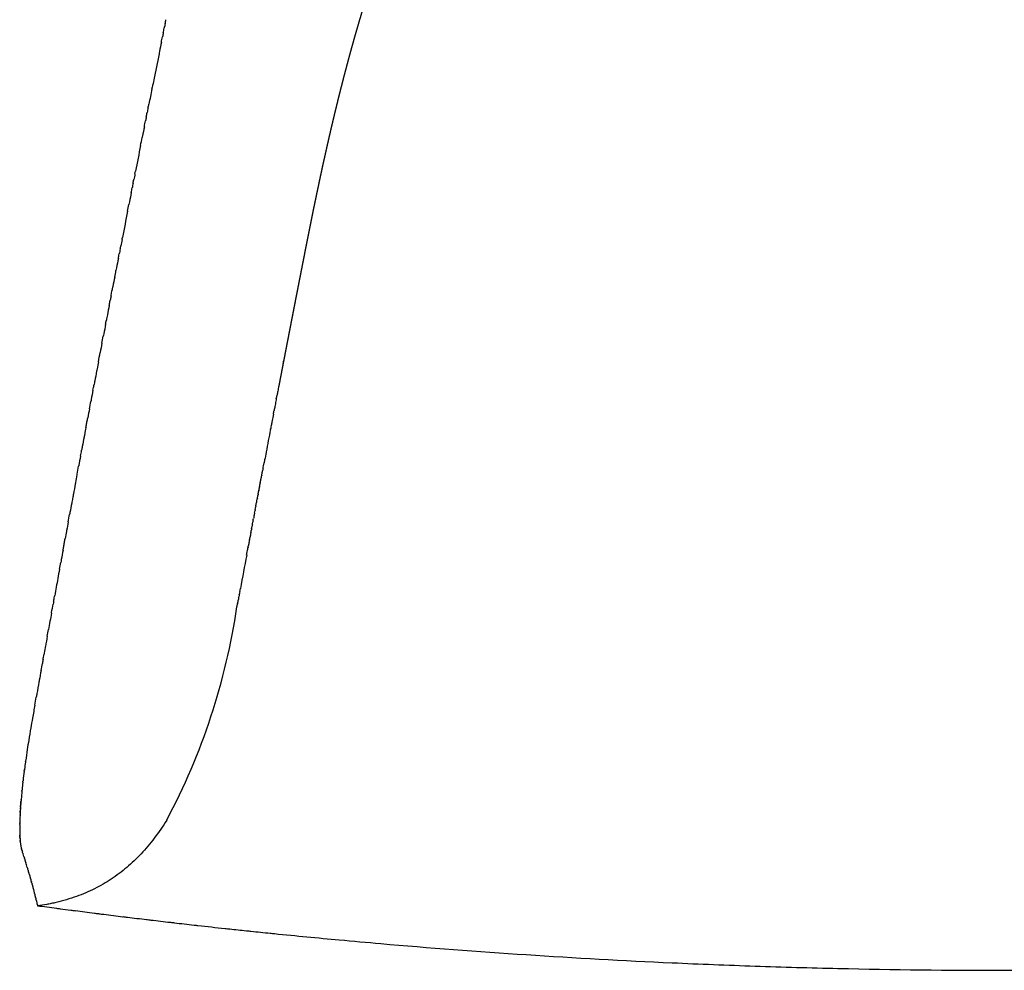
# Model space of a CAD drawing. Units: millimetres. Extents: x 0 to 1932, y 0 to 2163.
# Drawn here: x 1216 to 1574, y 0 to 346 of the extents above; entities that cross this region are included whole.
import ezdxf

# ---------------------------------------------------------------- set-up
doc = ezdxf.new("R2010")
doc.units = ezdxf.units.MM
doc.header["$MEASUREMENT"] = 0
doc.layers.add('Predeterminado$Asiento', color=7, linetype='Continuous', true_color=0xffdead)

msp = doc.modelspace()

# ---------------------------------------------------------------- linework, layer by layer
at = {"layer": 'Predeterminado$Asiento'}
for p, q in [((1308.95, 207.2), (1308.95, 207.22)), ((1304.6, 184.41), (1304.59, 184.38)), ((1304.06, 181.6), (1304.06, 181.58))]:
    msp.add_line(p, q, dxfattribs=at)
for centre, radius, start, end in [((11500.58, -1741.51), 10442.41, 168.538025, 168.590813), ((10875.57, -1615.43), 9804.81, 168.610698, 168.643263), ((10616.19, -1563.2), 9540.23, 168.736211, 168.793455), ((11131.49, -1665.01), 10065.49, 168.879783, 168.935066), ((11964.63, -1826.74), 10914.19, 169.197042, 169.201686), ((20575.78, -3483.2), 19617.08, 169.177945, 169.178173), ((11898.35, -1814.17), 10846.72, 169.324133, 169.330288), ((18340.47, -3056.99), 17341.5, 169.21267, 169.213254), ((18561.31, -3099.12), 17566.32, 169.222693, 169.224518), ((18265.74, -3042.82), 17265.44, 169.241209, 169.241368), ((11835.11, -1802.32), 10782.38, 169.418884, 169.42262), ((6227.93, -757.79), 5012.68, 169.25549, 169.2561), ((18294.15, -3048.21), 17294.35, 169.245915, 169.246152), ((11832.75, -1801.88), 10779.98, 169.450424, 169.46003), ((16062.31, -2625.09), 15022.76, 169.28138, 169.281912), ((14011.02, -2236.93), 12935.07, 169.279972, 169.280854), ((15581.78, -2534.2), 14533.71, 169.293214, 169.294233), ((11798.37, -1795.5), 10745.01, 169.513546, 169.515382), ((14853.9, -2397.09), 13793.03, 169.32612, 169.32696), ((15289.96, -2479.25), 14236.77, 169.321148, 169.321815), ((14972.48, -2419.38), 13913.69, 169.315277, 169.316047), ((13287.24, -2102.39), 12198.89, 169.354331, 169.412629), ((11859.51, -1806.71), 10807.17, 169.608531, 169.641876), ((11872.76, -1809.12), 10820.64, 169.676268, 169.708615), ((1058.13, 167.15), 239.19, 331.9437, 351.6222), ((11926.26, -1818.84), 10875.01, 169.741684, 169.743601), ((11982.7, -1829), 10932.37, 169.807395, 169.810766), ((7758.95, -1074.02), 6641.67, 169.84866, 169.890684), ((1722.07, 1.7), 509.7, 169.8218, 170.2253), ((1627.75, 17.87), 414, 170.2149, 170.8388), ((1615.74, 19.68), 401.86, 170.8214, 171.3153), ((1571.2, 26.41), 356.81, 171.3031, 171.9839), ((1540.56, 30.67), 325.87, 172.0373, 172.5017), ((1496.99, 36.29), 281.95, 172.6192, 173.3328), ((1462.04, 40.31), 246.76, 173.4757, 174.0545), ((1420.93, 44.49), 205.44, 174.2022, 175.0173), ((1404.59, 45.93), 189.04, 175.1126, 175.1172), ((1323.56, 51.07), 107.84, 177.2136, 178.602), ((1296.56, 51.67), 80.83, 179.0563, 179.9344), ((1273.67, 51.55), 57.94, 180.2116, 182.3821), ((1246.68, 50.06), 30.91, 185.3761, 185.3866), ((1238.7, 49.18), 22.88, 187.0465, 187.9302), ((1228.01, 47.45), 12.05, 194.9158, 197.3044), ((935.98, -46.91), 294.84, 16.6285, 16.9909), ((968.17, -37.43), 261.28, 15.9744, 15.985), ((1004.79, -27.38), 223.31, 14.623, 14.6293), ((1571.69, 2618.9), 2618.8, 262.33107, 262.48325), ((1571.82, 2619.86), 2619.77, 262.51308, 262.59736), ((1571.95, 2620.84), 2620.75, 262.6344, 262.78749), ((1572.03, 2621.51), 2621.43, 262.81632, 262.82551), ((1572.12, 2622.21), 2622.14, 262.8634, 263.01557), ((1572.25, 2623.29), 2623.22, 263.05166, 263.20556), ((1572.37, 2624.32), 2624.26, 263.23986, 263.3955), ((1572.48, 2625.29), 2625.24, 263.42801, 263.58538), ((1572.61, 2626.37), 2626.33, 263.6161, 263.83217), ((1572.71, 2627.36), 2627.32, 263.87012, 264.00295), ((1572.79, 2628.14), 2628.11, 264.03914, 264.19269), ((1572.94, 2629.6), 2629.58, 264.22711, 264.74272), ((1573.08, 2631.1), 2631.08, 264.7427, 265.07241), ((1573.4, 2635.1), 2635.1, 265.07287, 267.38372)]:
    msp.add_arc(centre, radius, start, end, dxfattribs=at)
for points, weights, knots in [([(1346.36, 367.88), (1346.06, 367.01), (1345.76, 366.14), (1345.46, 365.26), (1345.15, 364.35), (1344.85, 363.44), (1344.55, 362.53), (1344.25, 361.62), (1343.95, 360.7), (1343.65, 359.78), (1343.35, 358.88), (1343.06, 357.98), (1342.78, 357.07), (1342.49, 356.16), (1342.2, 355.25), (1341.91, 354.33), (1341.63, 353.42), (1341.34, 352.51), (1341.06, 351.59), (1340.78, 350.67), (1340.5, 349.74), (1340.22, 348.82), (1339.94, 347.9), (1339.67, 346.98), (1339.39, 346.05), (1339.12, 345.13), (1338.85, 344.2), (1338.58, 343.27), (1338.31, 342.36), (1338.05, 341.44), (1337.79, 340.53), (1337.52, 339.6), (1337.26, 338.67), (1337, 337.73), (1336.87, 337.27), (1336.61, 336.35), (1336.35, 335.43), (1336.23, 334.97), (1336.23, 334.97), (1336.21, 334.9), (1336.19, 334.82), (1336.18, 334.81)], [1, 0.999995076055, 0.999995076055, 1, 0.999995982135, 0.999995982135, 1, 0.999997978147, 0.999997978147, 1, 0.999997311721, 0.999997311721, 1, 0.999997552122, 0.999997552122, 1, 0.999997607329, 0.999997607329, 1, 0.999997874621, 0.999997874621, 1, 0.999997852198, 0.999997852198, 1, 0.999997985554, 0.999997985554, 1, 0.999998048952, 0.999998048952, 1, 0.999998369527, 0.999998369527, 1, 1, 1, 1, 1, 1, 1, 1, 1], [0, 0, 0, 0, 2.773135, 2.773135, 2.773135, 5.648663, 5.648663, 5.648663, 8.547137, 8.547137, 8.547137, 11.391624, 11.391624, 11.391624, 14.26355, 14.26355, 14.26355, 17.131247, 17.131247, 17.131247, 20.031705, 20.031705, 20.031705, 22.918425, 22.918425, 22.918425, 25.815744, 25.815744, 25.815744, 28.674502, 28.674502, 28.674502, 31.575081, 31.575081, 31.575081, 33.01309, 34.4452, 34.445871, 34.445871, 34.445871, 34.719245, 34.719245, 34.719245, 34.719245]), ([(1336.18, 334.81), (1335.94, 333.94), (1335.71, 333.07), (1335.47, 332.19), (1335.22, 331.26), (1334.97, 330.33), (1334.72, 329.4), (1334.47, 328.47), (1334.22, 327.53), (1333.98, 326.59), (1333.73, 325.66), (1333.49, 324.73), (1333.25, 323.8), (1333.01, 322.87), (1332.77, 321.93), (1332.54, 321), (1332.3, 320.06), (1332.06, 319.13), (1331.83, 318.19), (1331.59, 317.24), (1331.36, 316.28), (1331.12, 315.33), (1330.89, 314.4), (1330.67, 313.47), (1330.44, 312.54), (1330.22, 311.6), (1329.99, 310.65), (1329.76, 309.71), (1329.54, 308.77), (1329.32, 307.84), (1329.1, 306.91), (1328.88, 305.95), (1328.66, 305), (1328.44, 304.05), (1328.22, 303.12), (1328.01, 302.19), (1327.8, 301.26), (1327.58, 300.32), (1327.37, 299.37), (1327.16, 298.43), (1326.95, 297.48), (1326.74, 296.54), (1326.53, 295.59), (1326.31, 294.63), (1326.1, 293.68), (1325.89, 292.72), (1325.69, 291.78), (1325.49, 290.85), (1325.29, 289.92), (1325.08, 288.96), (1324.88, 288.01), (1324.67, 287.06), (1324.47, 286.12), (1324.28, 285.18), (1324.08, 284.25), (1323.88, 283.3), (1323.68, 282.35), (1323.48, 281.4), (1323.29, 280.45), (1323.09, 279.51), (1322.89, 278.56), (1322.7, 277.6), (1322.5, 276.64), (1322.31, 275.68), (1322.11, 274.73), (1321.92, 273.78), (1321.73, 272.83), (1321.69, 272.67), (1321.66, 272.51), (1321.63, 272.35), (1321.63, 272.35), (1321.63, 272.35), (1321.63, 272.35)], [1, 0.999998625946, 0.999998625946, 1, 0.999998467951, 0.999998467951, 1, 0.999998577966, 0.999998577966, 1, 0.999998654786, 0.999998654786, 1, 0.999998721924, 0.999998721924, 1, 0.999998713494, 0.999998713494, 1, 0.999998905278, 0.999998905278, 1, 0.999998879569, 0.999998879569, 1, 0.999999045578, 0.999999045578, 1, 0.999998992008, 0.999998992008, 1, 0.999999150975, 0.999999150975, 1, 0.999999174689, 0.999999174689, 1, 0.999999253177, 0.999999253177, 1, 0.999999234703, 0.999999234703, 1, 0.99999938119, 0.99999938119, 1, 0.999999384366, 0.999999384366, 1, 0.999999496671, 0.999999496671, 1, 0.999999497786, 0.999999497786, 1, 0.999999568045, 0.999999568045, 1, 0.999999607886, 0.999999607886, 1, 0.999999690365, 0.999999690365, 1, 0.999999758158, 0.999999758158, 1, 1, 1, 1, 1, 1, 1], [0, 0, 0, 0, 2.712953, 2.712953, 2.712953, 5.600458, 5.600458, 5.600458, 8.515257, 8.515257, 8.515257, 11.396979, 11.396979, 11.396979, 14.282713, 14.282713, 14.282713, 17.183213, 17.183213, 17.183213, 20.129453, 20.129453, 20.129453, 22.998591, 22.998591, 22.998591, 25.912005, 25.912005, 25.912005, 28.789349, 28.789349, 28.789349, 31.724978, 31.724978, 31.724978, 34.586211, 34.586211, 34.586211, 37.486618, 37.486618, 37.486618, 40.394495, 40.394495, 40.394495, 43.336978, 43.336978, 43.336978, 46.201977, 46.201977, 46.201977, 49.126599, 49.126599, 49.126599, 52.001594, 52.001594, 52.001594, 54.905396, 54.905396, 54.905396, 57.813294, 57.813294, 57.813294, 60.751437, 60.751437, 60.751437, 63.661649, 63.661649, 63.661649, 64.141774, 64.141774, 64.141774, 64.145008, 64.145008, 64.145008, 64.145008]), ([(1321.63, 272.35), (1321.47, 271.57), (1321.32, 270.79), (1321.16, 270), (1320.97, 269.05), (1320.78, 268.1), (1320.59, 267.14), (1320.59, 267.14), (1320.4, 266.19), (1320.21, 265.23), (1320.02, 264.28), (1319.83, 263.33), (1319.64, 262.38), (1319.46, 261.43), (1319.27, 260.48), (1319.08, 259.53), (1318.9, 258.58), (1318.71, 257.62), (1318.52, 256.67), (1318.34, 255.71), (1318.15, 254.76), (1317.96, 253.8), (1317.78, 252.85), (1317.59, 251.9), (1317.4, 250.94), (1317.22, 249.99), (1317.03, 249.05), (1316.85, 248.11), (1316.67, 247.17), (1316.67, 247.17), (1316.48, 246.2), (1316.29, 245.23), (1316.1, 244.26), (1315.92, 243.32), (1315.73, 242.37), (1315.55, 241.42), (1315.36, 240.47), (1315.18, 239.53), (1315, 238.59), (1314.81, 237.63), (1314.63, 236.68), (1314.44, 235.72), (1314.26, 234.76), (1314.07, 233.81), (1313.88, 232.85), (1313.7, 231.91), (1313.52, 230.98), (1313.34, 230.04), (1313.15, 229.07), (1312.97, 228.11), (1312.78, 227.15), (1312.6, 226.2), (1312.42, 225.26), (1312.23, 224.31), (1312.05, 223.37), (1311.87, 222.43), (1311.69, 221.49), (1311.5, 220.52), (1311.32, 219.55), (1311.13, 218.58), (1310.95, 217.63), (1310.76, 216.68), (1310.58, 215.73), (1310.4, 214.79), (1310.22, 213.85), (1310.04, 212.92), (1310.03, 212.84), (1310.01, 212.76), (1310, 212.68)], [1, 1, 1, 1, 0.99999982778, 0.99999982778, 1, 1, 1, 1, 1, 1, 1, 1, 1, 1, 1, 1, 1, 1, 1, 1, 1, 1, 1, 1, 1, 1, 1, 1, 1, 1, 1, 1, 1, 1, 1, 1, 1, 1, 1, 1, 1, 1, 1, 1, 1, 1, 1, 1, 1, 1, 1, 1, 1, 1, 1, 1, 1, 1, 1, 1, 1, 1, 1, 1, 1, 1, 1], [0, 0, 0, 0, 2.395536, 2.395536, 2.395536, 5.311075, 5.311075, 5.311075, 5.31124, 8.233578, 8.233578, 8.233578, 11.140115, 11.140115, 11.140115, 14.05136, 14.05136, 14.05136, 16.976842, 16.976842, 16.976842, 19.895949, 19.895949, 19.895949, 22.812531, 22.812531, 22.812531, 25.688044, 25.688044, 25.688044, 25.688267, 28.646825, 28.646825, 28.646825, 31.554708, 31.554708, 31.554708, 34.441611, 34.441611, 34.441611, 37.368732, 37.368732, 37.368732, 40.293483, 40.293483, 40.293483, 43.166482, 43.166482, 43.166482, 46.117252, 46.117252, 46.117252, 49.010621, 49.010621, 49.010621, 51.896709, 51.896709, 51.896709, 54.861123, 54.861123, 54.861123, 57.774737, 57.774737, 57.774737, 60.636086, 60.636086, 60.636086, 60.876891, 60.876891, 60.876891, 60.876891])]:
    msp.add_rational_spline(points, weights, degree=3, knots=knots, dxfattribs=at)
for points in [[(1268.68, 344.7), (1268.61, 344.37), (1268.54, 344.03), (1268.48, 343.69)], [(1268.68, 344.7), (1268.77, 345.15), (1268.86, 345.59), (1268.95, 346.03)], [(1267.98, 341.24), (1267.88, 340.76), (1267.78, 340.28), (1267.68, 339.8)], [(1267.28, 337.82), (1267.42, 338.48), (1267.55, 339.14), (1267.68, 339.8)], [(1264.51, 324.16), (1264.33, 323.22), (1264.14, 322.31), (1263.96, 321.39)], [(1263.83, 320.77), (1263.87, 320.98), (1263.92, 321.18), (1263.96, 321.39)], [(1262.46, 313.94), (1262.55, 314.4), (1262.64, 314.85), (1262.73, 315.31)], [(1262.46, 313.94), (1262.35, 313.38), (1262.23, 312.82), (1262.12, 312.26)], [(1261.08, 307.05), (1261.22, 307.77), (1261.37, 308.49), (1261.51, 309.2)], [(1261.77, 310.5), (1261.68, 310.07), (1261.6, 309.64), (1261.51, 309.2)], [(1259.72, 300.26), (1259.91, 301.21), (1260.1, 302.16), (1260.29, 303.11)], [(1257.67, 289.92), (1257.74, 290.25), (1257.8, 290.58), (1257.87, 290.91)], [(1257, 286.53), (1257.09, 286.97), (1257.17, 287.41), (1257.26, 287.85)], [(1257.67, 289.92), (1257.53, 289.22), (1257.4, 288.54), (1257.26, 287.85)], [(1256.32, 283.11), (1256.44, 283.67), (1256.55, 284.23), (1256.66, 284.79)], [(1257, 286.53), (1256.89, 285.96), (1256.77, 285.38), (1256.66, 284.79)], [(1254.98, 276.3), (1255.15, 277.13), (1255.31, 277.96), (1255.47, 278.79)], [(1252.96, 265.97), (1252.81, 265.22), (1252.67, 264.49), (1252.53, 263.75)], [(1252.96, 265.97), (1253.01, 266.23), (1253.06, 266.5), (1253.11, 266.77)], [(1252.3, 262.58), (1252.18, 261.98), (1252.06, 261.36), (1251.94, 260.75)], [(1252.3, 262.58), (1252.37, 262.97), (1252.45, 263.36), (1252.53, 263.75)], [(1251.62, 259.13), (1251.73, 259.67), (1251.83, 260.21), (1251.94, 260.75)], [(1250.3, 252.31), (1250.45, 253.12), (1250.61, 253.93), (1250.77, 254.74)], [(1248.97, 245.47), (1248.89, 245.06), (1248.81, 244.64), (1248.73, 244.22)], [(1246.98, 235.17), (1247.08, 235.67), (1247.18, 236.18), (1247.28, 236.69)], [(1245.67, 228.34), (1245.83, 229.15), (1245.99, 229.96), (1246.14, 230.77)], [(1244.36, 221.49), (1244.58, 222.61), (1244.79, 223.73), (1245.01, 224.86)], [(1244.36, 221.49), (1244.2, 220.64), (1244.04, 219.79), (1243.87, 218.93)], [(1311.68, 221.46), (1311.72, 221.64), (1311.75, 221.82), (1311.79, 222)], [(1242.4, 211.21), (1242.52, 211.8), (1242.63, 212.4), (1242.74, 213)], [(1309.1, 208.01), (1309.05, 207.74), (1309, 207.48), (1308.95, 207.22)], [(1309.1, 208.01), (1309.19, 208.47), (1309.28, 208.94), (1309.37, 209.4)], [(1241.1, 204.36), (1240.9, 203.3), (1240.7, 202.22), (1240.5, 201.15)], [(1241.1, 204.36), (1241.28, 205.26), (1241.45, 206.17), (1241.62, 207.07)], [(1308.04, 202.44), (1307.89, 201.66), (1307.74, 200.88), (1307.59, 200.1)], [(1308.04, 202.44), (1308.12, 202.9), (1308.21, 203.37), (1308.3, 203.83)], [(1239.81, 197.49), (1239.66, 196.74), (1239.52, 195.97), (1239.38, 195.21)], [(1306.97, 196.88), (1307, 197.01), (1307.02, 197.14), (1307.05, 197.27)], [(1306.97, 196.88), (1306.45, 194.16), (1305.93, 191.44), (1305.41, 188.72)], [(1237.86, 187.18), (1238, 187.88), (1238.13, 188.59), (1238.26, 189.29)], [(1304.26, 182.64), (1304.32, 182.99), (1304.39, 183.34), (1304.46, 183.69)], [(1304.6, 184.41), (1304.62, 184.53), (1304.64, 184.64), (1304.66, 184.75)], [(1304.73, 185.1), (1304.7, 184.98), (1304.68, 184.87), (1304.66, 184.75)], [(1236.57, 180.3), (1236.4, 179.39), (1236.24, 178.51), (1236.07, 177.62)], [(1303.53, 178.81), (1303.62, 179.26), (1303.7, 179.71), (1303.79, 180.16)], [(1303.8, 180.21), (1303.88, 180.66), (1303.97, 181.12), (1304.06, 181.58)], [(1304.06, 181.6), (1304.09, 181.75), (1304.12, 181.91), (1304.15, 182.06)], [(1302.74, 174.64), (1302.82, 175.06), (1302.9, 175.49), (1302.98, 175.91)], [(1303, 176.03), (1302.99, 175.99), (1302.99, 175.95), (1302.98, 175.91)], [(1303, 176.03), (1303.04, 176.24), (1303.08, 176.46), (1303.12, 176.67)], [(1303.13, 176.72), (1303.17, 176.92), (1303.21, 177.13), (1303.25, 177.33)], [(1303.27, 177.42), (1303.26, 177.39), (1303.25, 177.36), (1303.25, 177.33)], [(1303.27, 177.42), (1303.35, 177.86), (1303.43, 178.3), (1303.52, 178.74)], [(1302.22, 171.88), (1302.29, 172.27), (1302.37, 172.67), (1302.44, 173.07)], [(1302.48, 173.26), (1302.47, 173.2), (1302.45, 173.13), (1302.44, 173.07)], [(1302.48, 173.26), (1302.55, 173.67), (1302.63, 174.08), (1302.71, 174.49)], [(1302.74, 174.64), (1302.73, 174.59), (1302.72, 174.54), (1302.71, 174.49)], [(1301.43, 167.74), (1301.5, 168.09), (1301.56, 168.44), (1301.63, 168.79)], [(1301.69, 169.12), (1301.76, 169.5), (1301.83, 169.87), (1301.9, 170.24)], [(1301.95, 170.5), (1301.94, 170.41), (1301.92, 170.32), (1301.9, 170.24)], [(1301.95, 170.5), (1302.03, 170.89), (1302.1, 171.27), (1302.17, 171.66)], [(1302.22, 171.88), (1302.2, 171.8), (1302.19, 171.73), (1302.17, 171.66)], [(1233.39, 163.22), (1233.56, 164.13), (1233.73, 165.04), (1233.9, 165.95)], [(1301.17, 166.36), (1301.14, 166.21), (1301.12, 166.07), (1301.09, 165.92)], [(1301.17, 166.36), (1301.23, 166.69), (1301.29, 167.01), (1301.36, 167.34)], [(1301.43, 167.74), (1301.41, 167.61), (1301.38, 167.48), (1301.36, 167.34)], [(1233.39, 163.22), (1233.2, 162.18), (1233.01, 161.15), (1232.82, 160.12)], [(1300.12, 160.79), (1300.17, 161.09), (1300.23, 161.38), (1300.29, 161.68)], [(1300.38, 162.19), (1300.35, 162.02), (1300.32, 161.85), (1300.29, 161.68)], [(1300.38, 162.19), (1300.44, 162.49), (1300.5, 162.79), (1300.55, 163.09)], [(1300.64, 163.58), (1300.61, 163.41), (1300.58, 163.25), (1300.55, 163.09)], [(1300.64, 163.58), (1300.7, 163.89), (1300.76, 164.2), (1300.82, 164.5)], [(1232.76, 159.78), (1232.6, 158.92), (1232.44, 158.06), (1232.28, 157.2)], [(1299.86, 159.41), (1299.82, 159.23), (1299.79, 159.05), (1299.76, 158.88)], [(1300.12, 160.79), (1300.09, 160.62), (1300.05, 160.45), (1300.02, 160.28)], [(1298.82, 153.91), (1298.86, 154.14), (1298.91, 154.36), (1298.95, 154.58)], [(1299.34, 156.65), (1299.39, 156.91), (1299.44, 157.18), (1299.49, 157.44)], [(1298.31, 151.17), (1298.34, 151.37), (1298.38, 151.57), (1298.42, 151.77)], [(1298.42, 151.77), (1298.6, 152.76), (1298.64, 152.97), (1298.68, 153.18)], [(1298.82, 153.91), (1298.81, 153.86), (1298.8, 153.81), (1298.79, 153.76)], [(1230.23, 146.06), (1230.37, 146.85), (1230.52, 147.65), (1230.66, 148.44)], [(1230.23, 146.06), (1230.02, 144.91), (1229.8, 143.76), (1229.59, 142.61)], [(1295.6, 136.75), (1295.56, 136.5), (1295.51, 136.25), (1295.46, 136)], [(1295.6, 136.75), (1295.62, 136.83), (1295.63, 136.91), (1295.65, 136.99)], [(1295.81, 137.86), (1295.76, 137.57), (1295.7, 137.28), (1295.65, 136.99)], [(1295.81, 137.86), (1295.88, 138.23), (1295.95, 138.6), (1296.02, 138.97)], [(1228.06, 134.23), (1228, 133.92), (1227.95, 133.62), (1227.89, 133.32)], [(1294.77, 132.3), (1294.82, 132.54), (1294.86, 132.79), (1294.91, 133.04)], [(1294.98, 133.41), (1294.96, 133.29), (1294.93, 133.16), (1294.91, 133.04)], [(1294.98, 133.41), (1295.02, 133.61), (1295.06, 133.82), (1295.1, 134.02)], [(1295.19, 134.52), (1295.16, 134.36), (1295.13, 134.19), (1295.1, 134.02)], [(1295.19, 134.52), (1295.22, 134.68), (1295.25, 134.85), (1295.28, 135.01)], [(1295.4, 135.63), (1295.36, 135.43), (1295.32, 135.22), (1295.28, 135.01)], [(1295.4, 135.63), (1295.42, 135.76), (1295.44, 135.88), (1295.46, 136)], [(1225.78, 121.67), (1225.92, 122.46), (1226.06, 123.25), (1226.2, 124.03)], [(1225.78, 121.67), (1225.54, 120.4), (1225.31, 119.13), (1225.08, 117.85)], [(1224.26, 113.3), (1224.35, 113.8), (1224.44, 114.29), (1224.53, 114.78)], [(1225.02, 117.49), (1224.86, 116.59), (1224.69, 115.69), (1224.53, 114.78)], [(1223.51, 109.13), (1223.66, 109.99), (1223.82, 110.85), (1223.97, 111.71)], [(1224.26, 113.3), (1224.17, 112.77), (1224.07, 112.24), (1223.97, 111.71)], [(1223.51, 109.13), (1223.3, 107.94), (1223.08, 106.75), (1222.87, 105.57)], [(1221.25, 96.56), (1221.42, 97.52), (1221.6, 98.48), (1221.77, 99.44)], [(1217.86, 76.03), (1217.85, 75.96), (1217.84, 75.89), (1217.83, 75.82)], [(1217.86, 76.03), (1217.86, 76.07), (1217.87, 76.12), (1217.88, 76.17)], [(1217.38, 72.51), (1217.39, 72.57), (1217.4, 72.64), (1217.41, 72.71)], [(1217.44, 72.97), (1217.43, 72.88), (1217.42, 72.8), (1217.41, 72.71)], [(1217.44, 72.97), (1217.45, 73), (1217.45, 73.02), (1217.45, 73.05)], [(1217.47, 73.2), (1217.47, 73.15), (1217.46, 73.1), (1217.45, 73.05)], [(1216.89, 68.47), (1216.89, 68.43), (1216.88, 68.39), (1216.88, 68.35)], [(1216.94, 68.91), (1216.94, 68.87), (1216.93, 68.83), (1216.93, 68.8)], [(1216.94, 68.91), (1216.94, 68.95), (1216.95, 68.98), (1216.95, 69.02)], [(1216.54, 65.25), (1216.55, 65.31), (1216.55, 65.37), (1216.56, 65.43)], [(1216.58, 65.66), (1216.59, 65.69), (1216.59, 65.72), (1216.59, 65.75)], [(1216.61, 65.88), (1216.6, 65.83), (1216.6, 65.79), (1216.59, 65.75)], [(1216.14, 60.76), (1216.14, 60.82), (1216.15, 60.89), (1216.15, 60.95)], [(1216.16, 61.05), (1216.16, 61.02), (1216.15, 60.98), (1216.15, 60.95)], [(1216.16, 61.05), (1216.16, 61.08), (1216.16, 61.11), (1216.17, 61.15)], [(1216.18, 61.34), (1216.18, 61.27), (1216.17, 61.21), (1216.17, 61.15)], [(1216.18, 61.34), (1216.18, 61.37), (1216.19, 61.41), (1216.19, 61.44)], [(1216.21, 61.63), (1216.2, 61.57), (1216.2, 61.5), (1216.19, 61.44)], [(1216.21, 61.63), (1216.21, 61.66), (1216.21, 61.7), (1216.22, 61.74)], [(1216.24, 62.02), (1216.23, 61.93), (1216.22, 61.83), (1216.22, 61.74)], [(1216.26, 62.22), (1216.25, 62.16), (1216.25, 62.1), (1216.24, 62.04)], [(1216.26, 62.22), (1216.26, 62.26), (1216.26, 62.3), (1216.27, 62.34)], [(1215.91, 57.35), (1215.9, 57.31), (1215.9, 57.27), (1215.9, 57.23)], [(1215.93, 57.71), (1215.92, 57.64), (1215.92, 57.57), (1215.91, 57.5)], [(1215.91, 57.35), (1215.91, 57.4), (1215.91, 57.45), (1215.91, 57.5)], [(1215.94, 57.88), (1215.93, 57.84), (1215.93, 57.8), (1215.93, 57.77)], [(1215.93, 57.71), (1215.93, 57.73), (1215.93, 57.75), (1215.93, 57.77)], [(1215.94, 57.88), (1215.94, 57.93), (1215.94, 57.99), (1215.95, 58.04)], [(1215.96, 58.24), (1215.95, 58.17), (1215.95, 58.1), (1215.95, 58.04)], [(1215.99, 58.79), (1215.98, 58.63), (1215.97, 58.47), (1215.96, 58.31)], [(1215.96, 58.24), (1215.96, 58.26), (1215.96, 58.29), (1215.96, 58.31)], [(1215.99, 58.79), (1215.99, 58.81), (1216, 58.84), (1216, 58.86)], [(1216.01, 58.97), (1216, 58.93), (1216, 58.9), (1216, 58.86)], [(1216.01, 58.97), (1216.01, 59.03), (1216.01, 59.08), (1216.02, 59.14)], [(1216.03, 59.34), (1216.03, 59.37), (1216.03, 59.4), (1216.04, 59.42)], [(1216.04, 59.53), (1216.05, 59.62), (1216.06, 59.71), (1216.06, 59.81)], [(1216.04, 59.53), (1216.04, 59.49), (1216.04, 59.46), (1216.04, 59.42)], [(1216.07, 59.9), (1216.07, 59.87), (1216.07, 59.84), (1216.06, 59.81)], [(1216.07, 59.9), (1216.07, 59.93), (1216.08, 59.96), (1216.08, 59.99)], [(1216.08, 60.09), (1216.09, 60.19), (1216.1, 60.28), (1216.11, 60.38)], [(1216.08, 60.09), (1216.08, 60.06), (1216.08, 60.02), (1216.08, 59.99)], [(1216.11, 60.47), (1216.12, 60.5), (1216.12, 60.53), (1216.12, 60.56)], [(1216.11, 60.47), (1216.11, 60.44), (1216.11, 60.41), (1216.11, 60.38)], [(1216.14, 60.76), (1216.13, 60.69), (1216.13, 60.63), (1216.12, 60.56)], [(1215.85, 56.32), (1215.85, 56.36), (1215.86, 56.4), (1215.86, 56.44)], [(1215.87, 56.66), (1215.86, 56.58), (1215.86, 56.51), (1215.86, 56.44)], [(1215.88, 56.83), (1215.87, 56.79), (1215.87, 56.74), (1215.87, 56.7)], [(1215.87, 56.66), (1215.87, 56.67), (1215.87, 56.69), (1215.87, 56.7)], [(1215.9, 57.18), (1215.89, 57.11), (1215.89, 57.04), (1215.88, 56.96)], [(1215.88, 56.83), (1215.88, 56.87), (1215.88, 56.92), (1215.88, 56.96)], [(1215.9, 57.18), (1215.9, 57.19), (1215.9, 57.21), (1215.9, 57.23)], [(1215.73, 51.77), (1215.73, 51.73), (1215.73, 51.69), (1215.73, 51.66)], [(1215.73, 51.62), (1215.73, 51.63), (1215.73, 51.65), (1215.73, 51.66)], [(1215.73, 51.62), (1215.73, 51.56), (1215.73, 51.5), (1215.73, 51.43)], [(1215.73, 51.34), (1215.73, 51.37), (1215.73, 51.4), (1215.73, 51.43)], [(1215.74, 53.1), (1215.74, 53.18), (1215.75, 53.25), (1215.75, 53.33)], [(1215.74, 53.1), (1215.74, 53.07), (1215.74, 53.04), (1215.74, 53)], [(1215.75, 53.56), (1215.75, 53.61), (1215.75, 53.66), (1215.76, 53.71)], [(1215.75, 53.56), (1215.75, 53.53), (1215.75, 53.5), (1215.75, 53.47)], [(1215.75, 53.41), (1215.75, 53.43), (1215.75, 53.45), (1215.75, 53.47)], [(1215.75, 53.41), (1215.75, 53.38), (1215.75, 53.36), (1215.75, 53.33)], [(1215.78, 49.11), (1215.78, 49.12), (1215.78, 49.13), (1215.78, 49.15)], [(1215.78, 49.11), (1215.79, 49.06), (1215.79, 49), (1215.79, 48.95)], [(1215.79, 48.86), (1215.79, 48.89), (1215.79, 48.92), (1215.79, 48.95)], [(1215.79, 48.86), (1215.8, 48.83), (1215.8, 48.8), (1215.8, 48.76)], [(1215.8, 48.68), (1215.8, 48.71), (1215.8, 48.74), (1215.8, 48.76)], [(1215.8, 48.68), (1215.81, 48.65), (1215.81, 48.61), (1215.81, 48.58)], [(1215.81, 48.5), (1215.81, 48.53), (1215.81, 48.55), (1215.81, 48.58)], [(1215.81, 48.5), (1215.82, 48.47), (1215.82, 48.43), (1215.82, 48.39)], [(1215.82, 48.33), (1215.82, 48.35), (1215.82, 48.37), (1215.82, 48.39)], [(1215.82, 48.33), (1215.83, 48.29), (1215.83, 48.25), (1215.83, 48.21)], [(1215.83, 48.15), (1215.83, 48.17), (1215.83, 48.19), (1215.83, 48.21)], [(1215.83, 48.15), (1215.84, 48.13), (1215.84, 48.12), (1215.84, 48.1)], [(1215.85, 47.93), (1215.85, 47.98), (1215.84, 48.04), (1215.84, 48.1)], [(1215.85, 47.93), (1215.85, 47.9), (1215.85, 47.87), (1215.86, 47.85)], [(1215.86, 47.81), (1215.86, 47.83), (1215.86, 47.84), (1215.86, 47.85)], [(1215.86, 47.81), (1215.86, 47.77), (1215.87, 47.72), (1215.87, 47.67)], [(1215.88, 47.59), (1215.87, 47.62), (1215.87, 47.65), (1215.87, 47.67)], [(1215.88, 47.59), (1215.88, 47.56), (1215.88, 47.53), (1215.88, 47.5)], [(1215.88, 47.48), (1215.88, 47.49), (1215.88, 47.5), (1215.88, 47.5)], [(1215.9, 47.27), (1215.9, 47.29), (1215.9, 47.31), (1215.9, 47.33)], [(1215.9, 47.27), (1215.91, 47.23), (1215.91, 47.2), (1215.91, 47.17)], [(1215.91, 47.16), (1215.92, 47.11), (1215.92, 47.05), (1215.93, 47)], [(1215.93, 46.95), (1215.93, 46.97), (1215.93, 46.98), (1215.93, 47)], [(1215.93, 46.95), (1215.94, 46.93), (1215.94, 46.92), (1215.94, 46.9)], [(1215.95, 46.75), (1215.95, 46.8), (1215.94, 46.85), (1215.94, 46.9)], [(1215.95, 46.75), (1215.96, 46.72), (1215.96, 46.7), (1215.96, 46.68)], [(1215.99, 46.45), (1215.98, 46.53), (1215.97, 46.6), (1215.96, 46.68)], [(1215.99, 46.45), (1215.99, 46.42), (1216, 46.4), (1216, 46.37)], [(1216.04, 46.02), (1216.05, 45.99), (1216.05, 45.96), (1216.06, 45.93)], [(1216.06, 45.88), (1216.06, 45.9), (1216.06, 45.91), (1216.06, 45.93)], [(1216.88, 42.7), (1216.83, 42.86), (1216.77, 43.02), (1216.72, 43.18)], [(1217.27, 41.45), (1217.17, 41.77), (1217.07, 42.08), (1216.97, 42.4)], [(1217.27, 41.45), (1217.34, 41.24), (1217.4, 41.03), (1217.47, 40.83)], [(1217.58, 40.46), (1217.54, 40.58), (1217.5, 40.7), (1217.47, 40.83)], [(1217.58, 40.46), (1217.62, 40.32), (1217.67, 40.18), (1217.71, 40.04)], [(1217.89, 39.46), (1217.83, 39.65), (1217.77, 39.84), (1217.71, 40.04)], [(1217.89, 39.46), (1217.91, 39.39), (1217.93, 39.32), (1217.95, 39.25)], [(1218.49, 37.47), (1218.55, 37.27), (1218.6, 37.08), (1218.66, 36.89)], [(1218.79, 36.47), (1218.74, 36.61), (1218.7, 36.75), (1218.66, 36.89)], [(1218.79, 36.47), (1218.82, 36.35), (1218.86, 36.22), (1218.89, 36.1)], [(1219.08, 35.48), (1219.02, 35.69), (1218.95, 35.89), (1218.89, 36.1)], [(1219.08, 35.48), (1219.09, 35.42), (1219.11, 35.37), (1219.12, 35.31)], [(1219.22, 34.98), (1219.19, 35.09), (1219.16, 35.2), (1219.12, 35.31)], [(1219.22, 34.98), (1219.26, 34.83), (1219.31, 34.68), (1219.35, 34.53)], [(1219.36, 34.48), (1219.43, 34.24), (1219.5, 33.99), (1219.57, 33.74)], [(1219.65, 33.48), (1219.62, 33.57), (1219.6, 33.65), (1219.57, 33.74)], [(1219.65, 33.48), (1219.7, 33.31), (1219.75, 33.13), (1219.79, 32.96)], [(1219.93, 32.49), (1219.88, 32.64), (1219.84, 32.8), (1219.79, 32.96)], [(1219.93, 32.49), (1219.96, 32.38), (1219.98, 32.27), (1220.01, 32.17)], [(1220.06, 31.99), (1220.05, 32.05), (1220.03, 32.11), (1220.01, 32.17)], [(1220.33, 30.99), (1220.3, 31.12), (1220.26, 31.25), (1220.23, 31.38)], [(1220.33, 30.99), (1220.37, 30.86), (1220.41, 30.73), (1220.44, 30.59)], [(1220.47, 30.49), (1220.46, 30.53), (1220.45, 30.56), (1220.44, 30.59)], [(1220.47, 30.49), (1220.53, 30.27), (1220.59, 30.04), (1220.65, 29.81)], [(1220.73, 29.5), (1220.71, 29.6), (1220.68, 29.7), (1220.65, 29.81)], [(1220.73, 29.5), (1220.78, 29.34), (1220.82, 29.18), (1220.86, 29.02)], [(1221.12, 28), (1221.1, 28.08), (1221.08, 28.16), (1221.06, 28.24)], [(1221.37, 27.01), (1221.34, 27.16), (1221.3, 27.3), (1221.26, 27.45)], [(1221.37, 27.01), (1221.4, 26.9), (1221.43, 26.78), (1221.46, 26.67)], [(1221.5, 26.52), (1221.48, 26.57), (1221.47, 26.62), (1221.46, 26.67)], [(1221.5, 26.52), (1221.55, 26.31), (1221.6, 26.09), (1221.65, 25.88)], [(1221.74, 25.51), (1221.71, 25.63), (1221.68, 25.76), (1221.65, 25.88)], [(1221.74, 25.51), (1221.78, 25.37), (1221.81, 25.23), (1221.84, 25.09)], [(1221.86, 25.01), (1221.86, 25.04), (1221.85, 25.07), (1221.84, 25.09)], [(1222.1, 24.02), (1222.08, 24.12), (1222.05, 24.21), (1222.03, 24.31)], [(1222.1, 24.02), (1222.14, 23.86), (1222.18, 23.69), (1222.22, 23.52)], [(1229.11, 22.6), (1229.56, 22.54), (1230.01, 22.49), (1230.46, 22.43)], [(1234.28, 21.93), (1234.84, 21.85), (1235.4, 21.78), (1235.96, 21.71)], [(1242.91, 20.82), (1243.35, 20.77), (1243.78, 20.71), (1244.22, 20.66)], [(1244.64, 20.6), (1245.21, 20.53), (1245.78, 20.46), (1246.36, 20.39)], [(1253.27, 19.53), (1253.81, 19.46), (1254.36, 19.4), (1254.91, 19.33)], [(1261.9, 18.49), (1262.42, 18.43), (1262.94, 18.36), (1263.46, 18.3)], [(1270.54, 17.47), (1271.04, 17.42), (1271.53, 17.36), (1272.02, 17.3)], [(1279.19, 16.49), (1279.65, 16.43), (1280.12, 16.38), (1280.58, 16.33)], [(1290.43, 15.25), (1291.01, 15.18), (1291.58, 15.12), (1292.16, 15.06)], [(1298.22, 14.42), (1298.77, 14.36), (1299.32, 14.3), (1299.87, 14.24)], [(1306.87, 13.52), (1307.4, 13.47), (1307.92, 13.42), (1308.44, 13.36)]]:
    msp.add_open_spline(points, degree=3, dxfattribs=at)
for points, knots in [([(1267.98, 341.24), (1268.09, 341.8), (1268.2, 342.36), (1268.37, 343.17), (1268.42, 343.43), (1268.48, 343.69)], [356.963297, 356.963297, 356.963297, 356.963297, 358.843089, 358.843089, 359.718953, 359.718953, 359.718953, 359.718953]), ([(1267.28, 337.82), (1267.05, 336.68), (1266.76, 335.27), (1266.48, 333.86), (1266.42, 333.59)], [203.553791, 203.553791, 203.553791, 203.553791, 207.003856, 207.858003, 207.858003, 207.858003, 207.858003]), ([(1261.77, 310.5), (1261.78, 310.58), (1261.8, 310.66), (1261.92, 311.24), (1262.02, 311.75), (1262.12, 312.26)], [322.387999, 322.387999, 322.387999, 322.387999, 322.6531, 322.6531, 324.369598, 324.369598, 324.369598, 324.369598]), ([(1261.08, 307.05), (1260.85, 305.9), (1260.58, 304.58), (1260.33, 303.28), (1260.29, 303.11)], [234.60437, 234.60437, 234.60437, 234.60437, 238.054434, 238.590387, 238.590387, 238.590387, 238.590387]), ([(1256.32, 283.11), (1256.1, 281.97), (1255.82, 280.55), (1255.53, 279.1), (1255.47, 278.79)], [258.75482, 258.75482, 258.75482, 258.75482, 262.204884, 263.148931, 263.148931, 263.148931, 263.148931]), ([(1251.62, 259.13), (1251.4, 257.98), (1251.12, 256.53), (1250.83, 255.07), (1250.77, 254.74)], [282.905269, 282.905269, 282.905269, 282.905269, 286.355334, 287.350099, 287.350099, 287.350099, 287.350099]), ([(1250.3, 252.31), (1250.08, 251.16), (1249.84, 249.97), (1249.61, 248.78), (1249.6, 248.73)], [289.805398, 289.805398, 289.805398, 289.805398, 293.255462, 293.40965, 293.40965, 293.40965, 293.40965]), ([(1248.97, 245.47), (1248.99, 245.56), (1249.01, 245.64), (1249.22, 246.73), (1249.41, 247.73), (1249.6, 248.73)], [249.328394, 249.328394, 249.328394, 249.328394, 249.607908, 249.607908, 252.987157, 252.987157, 252.987157, 252.987157]), ([(1248.31, 242.04), (1248.35, 242.26), (1248.4, 242.48), (1248.54, 243.21), (1248.63, 243.71), (1248.73, 244.22)], [245.468209, 245.468209, 245.468209, 245.468209, 246.221996, 246.221996, 247.915544, 247.915544, 247.915544, 247.915544]), ([(1248.31, 242.04), (1248.09, 240.9), (1247.75, 239.14), (1247.4, 237.34), (1247.28, 236.69)], [300.155591, 300.155591, 300.155591, 300.155591, 303.605655, 305.539133, 305.539133, 305.539133, 305.539133]), ([(1246.98, 235.17), (1246.76, 234.01), (1246.48, 232.53), (1246.2, 231.09), (1246.14, 230.77)], [307.055719, 307.055719, 307.055719, 307.055719, 310.505784, 311.468474, 311.468474, 311.468474, 311.468474]), ([(1245.67, 228.34), (1245.46, 227.21), (1245.23, 226.04), (1245.01, 224.88), (1245.01, 224.86)], [313.955848, 313.955848, 313.955848, 313.955848, 317.405912, 317.473348, 317.473348, 317.473348, 317.473348]), ([(1311.68, 221.46), (1311.63, 221.17), (1311.57, 220.89), (1311.46, 220.33), (1311.41, 220.05), (1311.36, 219.77)], [1255.459791, 1255.459791, 1255.459791, 1255.459791, 1256.379462, 1256.379462, 1257.281206, 1257.281206, 1257.281206, 1257.281206]), ([(1243.71, 218.06), (1243.49, 216.9), (1243.16, 215.18), (1242.84, 213.52), (1242.74, 213)], [324.306041, 324.306041, 324.306041, 324.306041, 327.756105, 329.381514, 329.381514, 329.381514, 329.381514]), ([(1310, 212.68), (1309.88, 212.05), (1309.76, 211.42), (1309.55, 210.33), (1309.46, 209.87), (1309.37, 209.4)], [1264.946551, 1264.946551, 1264.946551, 1264.946551, 1266.982987, 1266.982987, 1268.491655, 1268.491655, 1268.491655, 1268.491655]), ([(1242.4, 211.21), (1242.19, 210.07), (1241.92, 208.66), (1241.66, 207.3), (1241.62, 207.07)], [331.206169, 331.206169, 331.206169, 331.206169, 334.656233, 335.342504, 335.342504, 335.342504, 335.342504]), ([(1308.95, 207.2), (1308.82, 206.54), (1308.69, 205.88), (1308.48, 204.76), (1308.39, 204.3), (1308.3, 203.83)], [1270.872199, 1270.872199, 1270.872199, 1270.872199, 1273.008227, 1273.008227, 1274.511087, 1274.511087, 1274.511087, 1274.511087]), ([(1239.81, 197.49), (1239.85, 197.72), (1239.89, 197.95), (1240.03, 198.67), (1240.12, 199.17), (1240.31, 200.16), (1240.4, 200.66), (1240.5, 201.15)], [195.467556, 195.467556, 195.467556, 195.467556, 196.239687, 196.239687, 197.906892, 197.906892, 199.574707, 199.574707, 199.574707, 199.574707]), ([(1307.57, 200.02), (1307.55, 199.9), (1307.53, 199.78), (1307.41, 199.2), (1307.33, 198.73), (1307.17, 197.94), (1307.11, 197.6), (1307.05, 197.27)], [1278.633185, 1278.633185, 1278.633185, 1278.633185, 1279.019666, 1279.019666, 1280.523213, 1280.523213, 1281.606964, 1281.606964, 1281.606964, 1281.606964]), ([(1239.16, 194.07), (1238.95, 192.93), (1238.65, 191.36), (1238.35, 189.75), (1238.26, 189.29)], [348.45649, 348.45649, 348.45649, 348.45649, 351.906555, 353.252613, 353.252613, 353.252613, 353.252613]), ([(1237.86, 187.18), (1237.65, 186.04), (1237.43, 184.84), (1237.19, 183.57), (1237.17, 183.47)], [355.356619, 355.356619, 355.356619, 355.356619, 358.806683, 359.128805, 359.128805, 359.128805, 359.128805]), ([(1305.38, 188.54), (1305.21, 187.62), (1305.03, 186.69), (1304.85, 185.73), (1304.84, 185.69), (1304.83, 185.65)], [1291.0381, 1291.0381, 1291.0381, 1291.0381, 1294.034615, 1294.034615, 1294.164863, 1294.164863, 1294.164863, 1294.164863]), ([(1236.57, 180.3), (1236.59, 180.38), (1236.61, 180.46), (1236.8, 181.52), (1236.99, 182.49), (1237.17, 183.47)], [176.176582, 176.176582, 176.176582, 176.176582, 176.459401, 176.459401, 179.733437, 179.733437, 179.733437, 179.733437]), ([(1304.46, 183.69), (1304.47, 183.74), (1304.48, 183.8), (1304.52, 184), (1304.55, 184.15), (1304.58, 184.33), (1304.58, 184.36), (1304.59, 184.38)], [94.6404692, 94.6404692, 94.6404692, 94.6404692, 94.8222581, 94.8222581, 95.3072364, 95.3072364, 95.3913556, 95.3913556, 95.3913556, 95.3913556]), ([(1304.26, 182.64), (1304.24, 182.53), (1304.21, 182.41), (1304.18, 182.22), (1304.16, 182.14), (1304.15, 182.06)], [1297.4174943, 1297.4174943, 1297.4174943, 1297.4174943, 1297.7891751, 1297.7891751, 1298.0436943, 1298.0436943, 1298.0436943, 1298.0436943]), ([(1235.95, 176.93), (1235.74, 175.8), (1235.41, 174.08), (1235.09, 172.35), (1234.99, 171.79)], [365.706812, 365.706812, 365.706812, 365.706812, 369.156876, 370.826537, 370.826537, 370.826537, 370.826537]), ([(1234.66, 170.01), (1234.44, 168.88), (1234.2, 167.55), (1233.94, 166.18), (1233.9, 165.95)], [372.60694, 372.60694, 372.60694, 372.60694, 376.057005, 376.757672, 376.757672, 376.757672, 376.757672]), ([(1301.04, 165.67), (1301, 165.43), (1300.95, 165.2), (1300.88, 164.82), (1300.85, 164.66), (1300.82, 164.5)], [1315.773603, 1315.773603, 1315.773603, 1315.773603, 1316.525657, 1316.525657, 1317.028897, 1317.028897, 1317.028897, 1317.028897]), ([(1299.73, 158.71), (1299.68, 158.48), (1299.64, 158.25), (1299.57, 157.9), (1299.55, 157.77), (1299.52, 157.64)], [1323.294102, 1323.294102, 1323.294102, 1323.294102, 1324.040216, 1324.040216, 1324.456954, 1324.456954, 1324.456954, 1324.456954]), ([(1299.86, 159.41), (1299.87, 159.47), (1299.88, 159.54), (1299.92, 159.76), (1299.95, 159.91), (1299.98, 160.07), (1299.99, 160.09), (1299.99, 160.1)], [68.3691865, 68.3691865, 68.3691865, 68.3691865, 68.5892723, 68.5892723, 69.0766931, 69.0766931, 69.1193908, 69.1193908, 69.1193908, 69.1193908]), ([(1231.49, 152.92), (1231.57, 153.37), (1231.66, 153.82), (1231.83, 154.76), (1231.92, 155.25), (1232.1, 156.22), (1232.19, 156.71), (1232.28, 157.2)], [145.471511, 145.471511, 145.471511, 145.471511, 146.99151, 146.99151, 148.63249, 148.63249, 150.274218, 150.274218, 150.274218, 150.274218]), ([(1299.34, 156.65), (1299.29, 156.42), (1299.25, 156.19), (1299.17, 155.74), (1299.12, 155.51), (1299.04, 155.05), (1298.99, 154.82), (1298.95, 154.58)], [1325.527025, 1325.527025, 1325.527025, 1325.527025, 1326.268455, 1326.268455, 1327.009065, 1327.009065, 1327.765577, 1327.765577, 1327.765577, 1327.765577]), ([(1231.49, 152.92), (1231.28, 151.77), (1231, 150.29), (1230.73, 148.79), (1230.66, 148.44)], [389.857262, 389.857262, 389.857262, 389.857262, 393.307326, 394.368636, 394.368636, 394.368636, 394.368636]), ([(1298.69, 153.23), (1298.7, 153.26), (1298.7, 153.29), (1298.74, 153.47), (1298.77, 153.61), (1298.79, 153.76)], [61.6825151, 61.6825151, 61.6825151, 61.6825151, 61.7762651, 61.7762651, 62.2606637, 62.2606637, 62.2606637, 62.2606637]), ([(1228.06, 134.23), (1228.1, 134.44), (1228.14, 134.65), (1228.27, 135.38), (1228.37, 135.9), (1228.46, 136.42)], [124.835296, 124.835296, 124.835296, 124.835296, 125.530511, 125.530511, 127.210052, 127.210052, 127.210052, 127.210052]), ([(1227.3, 130.04), (1227.31, 130.1), (1227.32, 130.16), (1227.52, 131.25), (1227.71, 132.28), (1227.89, 133.32)], [120.307006, 120.307006, 120.307006, 120.307006, 120.492086, 120.492086, 123.849096, 123.849096, 123.849096, 123.849096]), ([(1222.75, 104.93), (1222.5, 103.53), (1222.17, 101.7), (1221.85, 99.87), (1221.77, 99.44)], [-187.407988, -187.407988, -187.407988, -187.407988, -182.722788, -181.257528, -181.257528, -181.257528, -181.257528]), ([(1216.89, 68.47), (1216.9, 68.54), (1216.91, 68.61), (1216.92, 68.72), (1216.92, 68.76), (1216.93, 68.8)], [51.6033529, 51.6033529, 51.6033529, 51.6033529, 51.890672, 51.890672, 52.0375869, 52.0375869, 52.0375869, 52.0375869]), ([(1216.58, 65.66), (1216.58, 65.59), (1216.57, 65.52), (1216.56, 65.44), (1216.56, 65.43)], [-140.8488158, -140.8488158, -140.8488158, -140.8488158, -140.5559908, -140.5189395, -140.5189395, -140.5189395, -140.5189395]), ([(1216.03, 59.34), (1216.03, 59.28), (1216.02, 59.21), (1216.02, 59.15), (1216.02, 59.14)], [-131.4784164, -131.4784164, -131.4784164, -131.4784164, -131.1855914, -131.1634361, -131.1634361, -131.1634361, -131.1634361]), ([(1269.22, 54.65), (1267.81, 52.41), (1264.9, 48.15), (1260.05, 42.38), (1254.81, 37.36), (1250.08, 33.79), (1246.09, 31.32), (1241.92, 29.09), (1237.46, 27.2), (1232.75, 25.66), (1229.67, 24.83), (1227.27, 24.3), (1225.01, 23.87), (1223.33, 23.63), (1222.22, 23.52)], [0, 0, 0, 0, 7.928385, 15.44731, 22.590444, 29.651899, 33.187975, 36.688341, 43.826014, 47.706083, 51.552247, 53.369725, 55.08243, 58.451229, 58.451229, 58.451229, 58.451229]), ([(1215.88, 47.48), (1215.89, 47.45), (1215.89, 47.4), (1215.9, 47.35), (1215.9, 47.33)], [-108.052418, -108.052418, -108.052418, -108.052418, -107.7595929, -107.6488275, -107.6488275, -107.6488275, -107.6488275]), ([(1216.06, 45.88), (1216.07, 45.85), (1216.15, 45.34), (1216.24, 44.86), (1216.33, 44.46), (1216.34, 44.45)], [-103.367218, -103.367218, -103.367218, -103.367218, -103.074393, -98.389194, -98.243337, -98.243337, -98.243337, -98.243337]), ([(1216.56, 43.69), (1216.53, 43.77), (1216.49, 43.9), (1216.43, 44.09), (1216.39, 44.26), (1216.35, 44.39), (1216.34, 44.45)], [0, 0, 0, 0, 0.2421503, 0.4120806, 0.5884386, 0.7915936, 0.7915936, 0.7915936, 0.7915936]), ([(1216.56, 43.69), (1216.58, 43.61), (1216.64, 43.44), (1216.69, 43.27), (1216.72, 43.18)], [-94.875294, -94.875294, -94.875294, -94.875294, -93.703994, -92.468564, -92.468564, -92.468564, -92.468564]), ([(1216.88, 42.7), (1216.9, 42.61), (1216.93, 42.51), (1216.97, 42.41), (1216.97, 42.4)], [-90.190443, -90.190443, -90.190443, -90.190443, -89.018794, -88.805144, -88.805144, -88.805144, -88.805144]), ([(1220.06, 31.99), (1220.11, 31.82), (1220.16, 31.62), (1220.22, 31.42), (1220.23, 31.38)], [-39.824198, -39.824198, -39.824198, -39.824198, -37.481598, -36.963245, -36.963245, -36.963245, -36.963245]), ([(1220.86, 29), (1220.91, 28.83), (1220.97, 28.58), (1221.04, 28.33), (1221.06, 28.24)], [-25.768599, -25.768599, -25.768599, -25.768599, -23.425998, -22.190868, -22.190868, -22.190868, -22.190868]), ([(1221.12, 28), (1221.17, 27.83), (1221.21, 27.65), (1221.26, 27.47), (1221.26, 27.45)], [-21.083399, -21.083399, -21.083399, -21.083399, -18.740799, -18.494952, -18.494952, -18.494952, -18.494952]), ([(1221.86, 25.01), (1221.9, 24.85), (1221.96, 24.61), (1222.02, 24.38), (1222.03, 24.31)], [-7.0278, -7.0278, -7.0278, -7.0278, -4.6852, -3.696136, -3.696136, -3.696136, -3.696136]), ([(1453.12, 2.75), (1463.17, 2.29), (1483.28, 1.49), (1523.48, 0.34), (1593.83, -0.46), (1654.13, 0.92), (1694.28, 2.75)], [0, 0, 0, 0, 30.186079, 60.368011, 120.653949, 241.248322, 241.248322, 241.248322, 241.248322])]:
    msp.add_open_spline(points, degree=3, knots=knots, dxfattribs=at)

doc.saveas('drawing.dxf')
